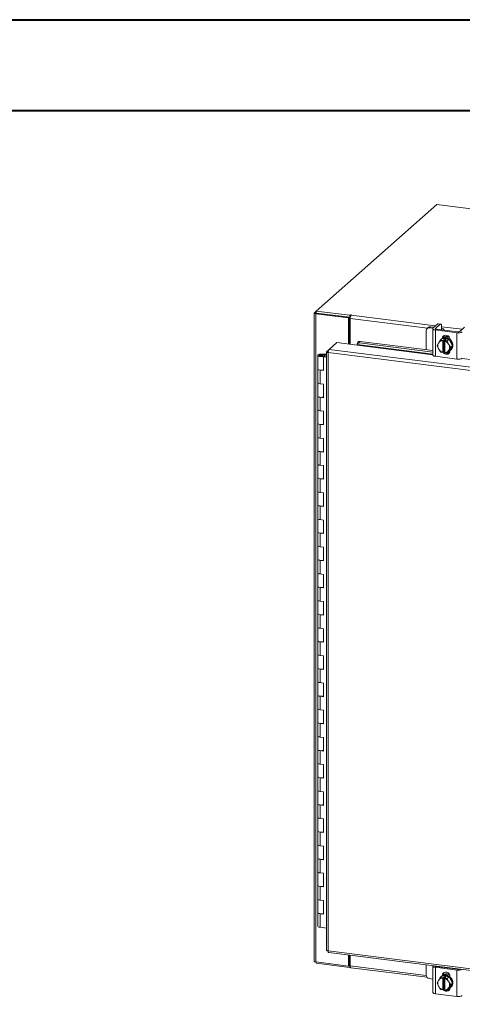
# Model space of a CAD drawing. Units: inches. Extents: x 0 to 23.4, y 0 to 16.5.
# Drawn here: x 18.1 to 20, y 12.3 to 16.5 of the extents above; entities that cross this region are included whole.
import ezdxf

# ---------------------------------------------------------------- set-up
doc = ezdxf.new("R2010")
doc.units = ezdxf.units.IN
doc.header["$MEASUREMENT"] = 0

msp = doc.modelspace()

# ---------------------------------------------------------------- linework, layer by layer
at = {"color": 7, "linetype": 'Continuous', "lineweight": 40}
for p, q in [((0.0031, 16.54389), (23.38893, 16.54389)), ((0.98736, 16.15019), (22.99523, 16.15019))]:
    msp.add_line(p, q, dxfattribs=at)
at = {"color": 7, "linetype": 'Continuous', "lineweight": 15}
for p, q in [((19.92953, 15.74249), (19.40581, 15.2806)), ((22.71831, 15.39113), (19.92953, 15.74249)), ((19.39694, 15.27211), (19.39694, 12.46129)), ((19.39765, 15.27341), (19.40581, 15.2806)), ((19.40733, 15.27161), (19.40403, 15.2687)), ((19.40403, 12.45788), (19.40403, 15.2687)), ((19.54581, 15.25083), (19.40403, 15.2687)), ((19.40581, 15.2806), (19.55205, 15.26218)), ((19.40581, 15.2718), (19.40581, 15.2806)), ((19.40581, 15.2718), (19.55205, 15.25337)), ((19.54911, 15.25374), (19.40733, 15.27161)), ((19.54581, 15.25083), (19.54911, 15.25374)), ((19.54581, 15.13725), (19.54581, 15.25083)), ((19.54911, 15.13683), (19.54911, 15.25374)), ((19.55428, 15.26414), (19.55205, 15.26218)), ((19.55205, 15.25337), (19.55205, 15.26218)), ((19.55205, 15.25337), (19.55382, 15.25493)), ((19.55312, 15.13633), (19.55312, 15.24838)), ((19.55699, 15.26213), (19.55865, 15.26359)), ((19.89131, 15.2091), (19.88711, 15.2054)), ((19.90123, 15.21199), (19.89703, 15.20829)), ((19.91224, 15.20638), (19.89703, 15.20829)), ((19.91643, 15.21008), (19.90123, 15.21199)), ((19.91092, 15.20411), (19.91092, 15.0898)), ((19.93286, 15.22457), (19.91209, 15.20625)), ((19.9232, 15.20485), (19.94397, 15.22317)), ((20.02038, 15.19038), (19.92684, 15.20216)), ((19.94397, 15.22317), (19.93286, 15.22457)), ((19.94592, 15.22394), (19.93482, 15.22534)), ((19.9495, 15.21331), (19.9495, 15.20035)), ((20.04921, 15.20991), (20.02843, 15.19159)), ((19.883, 15.19592), (19.883, 15.11267)), ((19.92264, 15.19846), (20.01618, 15.18668)), ((19.92264, 15.19846), (19.92264, 15.08415)), ((19.94488, 15.15444), (19.95242, 15.16109)), ((19.95245, 15.1611), (19.94491, 15.15445)), ((19.94874, 15.15885), (19.94653, 15.1569)), ((19.94867, 15.19961), (19.94872, 15.19941)), ((19.98195, 15.15739), (19.95245, 15.1611)), ((19.95718, 15.16371), (19.95718, 15.16493)), ((19.96061, 15.19791), (19.96061, 15.19919)), ((19.9744, 15.15073), (19.98195, 15.15739)), ((19.98197, 15.15736), (19.97443, 15.15071)), ((19.99672, 15.12974), (19.98197, 15.15736)), ((19.98584, 15.15709), (19.98584, 15.15013)), ((20.01618, 15.07236), (20.01618, 15.18668)), ((19.46147, 15.11392), (19.49515, 15.14363)), ((19.49515, 15.14363), (19.58285, 15.13258)), ((19.58335, 15.13532), (19.58338, 15.13515)), ((19.58639, 15.14538), (19.58353, 15.13846)), ((19.59573, 15.14887), (19.59287, 15.14194)), ((19.59287, 15.14194), (19.91092, 15.10187)), ((19.59573, 15.14887), (19.91092, 15.10916)), ((19.93013, 15.13053), (19.93599, 15.14065)), ((19.93599, 15.11721), (19.93013, 15.13053)), ((19.93732, 15.14281), (19.93599, 15.14065)), ((19.93599, 15.11721), (19.93732, 15.11472)), ((19.93732, 15.14281), (19.94488, 15.15444)), ((19.94488, 15.10291), (19.93732, 15.11472)), ((19.94491, 15.15445), (19.95449, 15.15246)), ((19.95442, 15.15204), (19.95449, 15.15246)), ((19.95442, 15.15204), (19.95442, 15.10118)), ((19.95449, 15.15246), (19.95888, 15.15633)), ((19.95888, 15.15633), (19.96765, 15.15522)), ((19.95888, 15.10477), (19.95888, 15.15633)), ((19.96326, 15.15135), (19.96319, 15.15093)), ((19.96319, 15.10008), (19.96319, 15.15093)), ((19.96765, 15.15522), (19.96326, 15.15135)), ((19.96326, 15.15135), (19.9744, 15.15073)), ((19.97443, 15.15071), (19.98029, 15.1374)), ((19.98162, 15.1349), (19.98029, 15.1374)), ((19.98162, 15.1349), (19.98918, 15.12309)), ((19.98918, 15.12309), (19.98162, 15.11147)), ((19.98197, 15.10584), (19.99672, 15.12974)), ((19.98918, 15.12309), (19.99672, 15.12974)), ((19.41224, 15.08819), (19.41224, 15.02927)), ((19.42806, 15.0934), (19.42796, 15.0908)), ((19.42796, 15.0908), (19.44359, 15.09073)), ((19.42806, 15.0934), (19.44368, 15.09334)), ((19.4421, 15.09034), (19.43498, 15.08926)), ((19.43498, 15.08926), (19.43498, 15.08712)), ((19.43972, 15.08391), (19.43696, 15.08148)), ((19.43696, 15.02255), (19.43696, 15.08148)), ((19.45037, 15.07979), (19.43696, 15.08148)), ((19.45037, 15.08257), (19.43972, 15.08391)), ((19.44349, 15.08344), (19.44349, 15.08819)), ((19.44368, 15.09334), (19.44359, 15.09073)), ((19.44359, 15.09073), (19.45037, 15.0907)), ((19.44368, 15.09334), (19.45037, 15.09331)), ((19.45037, 15.1036), (19.45037, 12.50939)), ((19.45108, 15.10476), (19.46147, 15.11392)), ((19.45108, 15.10476), (19.45775, 15.10392)), ((22.02758, 14.77638), (19.45746, 15.10018)), ((19.45746, 15.10018), (19.45746, 12.50597)), ((22.03132, 14.79015), (19.46147, 15.11392)), ((19.92264, 15.08415), (20.01618, 15.07236)), ((19.95449, 15.1009), (19.94491, 15.10289)), ((19.95442, 15.10118), (19.95449, 15.1009)), ((19.95888, 15.10477), (19.95449, 15.1009)), ((19.96319, 15.10422), (19.95888, 15.10477)), ((19.96227, 15.10269), (19.96319, 15.10257)), ((19.96326, 15.09979), (19.96319, 15.10008)), ((19.9744, 15.09917), (19.96326, 15.09979)), ((19.98029, 15.10931), (19.97443, 15.09919)), ((19.97443, 15.09919), (19.98197, 15.10584)), ((19.97638, 15.10091), (19.98392, 15.09996)), ((19.98029, 15.10931), (19.98162, 15.11147)), ((19.98584, 15.10842), (19.98584, 15.10747)), ((19.98787, 15.11003), (19.99008, 15.11197)), ((19.41224, 15.02927), (19.41224, 14.97034)), ((19.42234, 15.02439), (19.42234, 14.96547)), ((19.42234, 15.02439), (19.43696, 15.02255)), ((19.41224, 14.97034), (19.41224, 14.91141)), ((19.43696, 14.96363), (19.42234, 14.96547)), ((19.43696, 14.9047), (19.43696, 14.96363)), ((19.41224, 14.91141), (19.41224, 14.85249)), ((19.42234, 14.90654), (19.42234, 14.84762)), ((19.42234, 14.90654), (19.43696, 14.9047)), ((19.41224, 14.85249), (19.41224, 14.79356)), ((19.43696, 14.84578), (19.42234, 14.84762)), ((19.43696, 14.78685), (19.43696, 14.84578)), ((19.41224, 14.79356), (19.41224, 14.73464)), ((19.42234, 14.78869), (19.42234, 14.72977)), ((19.42234, 14.78869), (19.43696, 14.78685)), ((19.41224, 14.73464), (19.41224, 14.67571)), ((19.43696, 14.72792), (19.42234, 14.72977)), ((19.43696, 14.669), (19.43696, 14.72792)), ((19.41224, 14.67571), (19.41224, 14.61679)), ((19.42234, 14.67084), (19.42234, 14.61191)), ((19.42234, 14.67084), (19.43696, 14.669)), ((19.41224, 14.61679), (19.41224, 14.55786)), ((19.43696, 14.61007), (19.42234, 14.61191)), ((19.43696, 14.55115), (19.43696, 14.61007)), ((19.41224, 14.55786), (19.41224, 14.49894)), ((19.42234, 14.55299), (19.42234, 14.49406)), ((19.42234, 14.55299), (19.43696, 14.55115)), ((19.41224, 14.49894), (19.41224, 14.44001)), ((19.43696, 14.49222), (19.42234, 14.49406)), ((19.43696, 14.4333), (19.43696, 14.49222)), ((19.41224, 14.44001), (19.41224, 14.38108)), ((19.42234, 14.43514), (19.42234, 14.37621)), ((19.42234, 14.43514), (19.43696, 14.4333)), ((19.41224, 14.38108), (19.41224, 14.32216)), ((19.43696, 14.37437), (19.42234, 14.37621)), ((19.43696, 14.31545), (19.43696, 14.37437)), ((19.41224, 14.32216), (19.41224, 14.26323)), ((19.42234, 14.31729), (19.42234, 14.25836)), ((19.42234, 14.31729), (19.43696, 14.31545)), ((19.41224, 14.26323), (19.41224, 14.20431)), ((19.43696, 14.25652), (19.42234, 14.25836)), ((19.43696, 14.19759), (19.43696, 14.25652)), ((19.41224, 14.20431), (19.41224, 14.14538)), ((19.42234, 14.19944), (19.42234, 14.14051)), ((19.42234, 14.19944), (19.43696, 14.19759)), ((19.41224, 14.14538), (19.41224, 14.08646)), ((19.43696, 14.13867), (19.42234, 14.14051)), ((19.43696, 14.07974), (19.43696, 14.13867)), ((19.41224, 14.08646), (19.41224, 14.02753)), ((19.42234, 14.08158), (19.42234, 14.02266)), ((19.42234, 14.08158), (19.43696, 14.07974)), ((19.41224, 14.02753), (19.41224, 13.96861)), ((19.43696, 14.02082), (19.42234, 14.02266)), ((19.43696, 13.96189), (19.43696, 14.02082)), ((19.41224, 13.96861), (19.41224, 13.90968)), ((19.42234, 13.96373), (19.42234, 13.90481)), ((19.42234, 13.96373), (19.43696, 13.96189)), ((19.41224, 13.90968), (19.41224, 13.85075)), ((19.43696, 13.90297), (19.42234, 13.90481)), ((19.43696, 13.84404), (19.43696, 13.90297)), ((19.41224, 13.85075), (19.41224, 13.79183)), ((19.42234, 13.84588), (19.42234, 13.78696)), ((19.42234, 13.84588), (19.43696, 13.84404)), ((19.41224, 13.79183), (19.41224, 13.7329)), ((19.43696, 13.78512), (19.42234, 13.78696)), ((19.43696, 13.72619), (19.43696, 13.78512)), ((19.41224, 13.7329), (19.41224, 13.67398)), ((19.42234, 13.72803), (19.42234, 13.66911)), ((19.42234, 13.72803), (19.43696, 13.72619)), ((19.41224, 13.67398), (19.41224, 13.61505)), ((19.43696, 13.66726), (19.42234, 13.66911)), ((19.43696, 13.60834), (19.43696, 13.66726)), ((19.41224, 13.61505), (19.41224, 13.55613)), ((19.42234, 13.61018), (19.42234, 13.55125)), ((19.42234, 13.61018), (19.43696, 13.60834)), ((19.41224, 13.55613), (19.41224, 13.4972)), ((19.43696, 13.54941), (19.42234, 13.55125)), ((19.43696, 13.49049), (19.43696, 13.54941)), ((19.41224, 13.4972), (19.41224, 13.43828)), ((19.42234, 13.49233), (19.42234, 13.4334)), ((19.42234, 13.49233), (19.43696, 13.49049)), ((19.41224, 13.43828), (19.41224, 13.37935)), ((19.43696, 13.43156), (19.42234, 13.4334)), ((19.43696, 13.37264), (19.43696, 13.43156)), ((19.41224, 13.37935), (19.41224, 13.32042)), ((19.42234, 13.37448), (19.42234, 13.31555)), ((19.42234, 13.37448), (19.43696, 13.37264)), ((19.41224, 13.32042), (19.41224, 13.2615)), ((19.43696, 13.31371), (19.42234, 13.31555)), ((19.43696, 13.25479), (19.43696, 13.31371)), ((19.41224, 13.2615), (19.41224, 13.20257)), ((19.42234, 13.25663), (19.42234, 13.1977)), ((19.42234, 13.25663), (19.43696, 13.25479)), ((19.41224, 13.20257), (19.41224, 13.14365)), ((19.43696, 13.19586), (19.42234, 13.1977)), ((19.43696, 13.13693), (19.43696, 13.19586)), ((19.41224, 13.14365), (19.41224, 13.08472)), ((19.42234, 13.13878), (19.42234, 13.07985)), ((19.42234, 13.13878), (19.43696, 13.13693)), ((19.41224, 13.08472), (19.41224, 13.0258)), ((19.43696, 13.07801), (19.42234, 13.07985)), ((19.43696, 13.01908), (19.43696, 13.07801)), ((19.41224, 13.0258), (19.41224, 12.96687)), ((19.42234, 13.02092), (19.42234, 12.962)), ((19.42234, 13.02092), (19.43696, 13.01908)), ((19.41224, 12.96687), (19.41224, 12.90795)), ((19.43696, 12.96016), (19.42234, 12.962)), ((19.43696, 12.90123), (19.43696, 12.96016)), ((19.41224, 12.90795), (19.41224, 12.84902)), ((19.42234, 12.90307), (19.42234, 12.84415)), ((19.42234, 12.90307), (19.43696, 12.90123)), ((19.41224, 12.84902), (19.41224, 12.79009)), ((19.43696, 12.84231), (19.42234, 12.84415)), ((19.43696, 12.78338), (19.43696, 12.84231)), ((19.41224, 12.79009), (19.41224, 12.73117)), ((19.42234, 12.78522), (19.42234, 12.7263)), ((19.42234, 12.78522), (19.43696, 12.78338)), ((19.41224, 12.73117), (19.41224, 12.67224)), ((19.43696, 12.72446), (19.42234, 12.7263)), ((19.43696, 12.66553), (19.43696, 12.72446)), ((19.41224, 12.67224), (19.41224, 12.61332)), ((19.42234, 12.66737), (19.42234, 12.60845)), ((19.42234, 12.66737), (19.43696, 12.66553)), ((19.45037, 12.60491), (19.42234, 12.60845)), ((19.45746, 12.50597), (22.02758, 12.18217)), ((19.45996, 12.49851), (22.03008, 12.17471)), ((19.54581, 12.44001), (19.54581, 12.4877)), ((19.54911, 12.44292), (19.54911, 12.48728)), ((19.55312, 12.44062), (19.55312, 12.48678)), ((19.40403, 12.45788), (19.54581, 12.44001)), ((19.40581, 12.45765), (19.40581, 12.45218)), ((19.55205, 12.43375), (19.40581, 12.45218)), ((19.54581, 12.44001), (19.54911, 12.44292)), ((19.55205, 12.44255), (19.54911, 12.44292)), ((19.55312, 12.44349), (19.55205, 12.44255)), ((19.55205, 12.44255), (19.55205, 12.43375)), ((19.55205, 12.43375), (19.55382, 12.43531)), ((19.55562, 12.43317), (19.88671, 12.39145)), ((19.883, 12.44521), (19.883, 12.4015)), ((19.91092, 12.44034), (19.91092, 12.32602)), ((20.01618, 12.4229), (19.92264, 12.43469)), ((19.92264, 12.43469), (19.92264, 12.32037)), ((19.92684, 12.43839), (20.02038, 12.42661)), ((19.93844, 12.43693), (19.93895, 12.43817)), ((19.96061, 12.43414), (19.96061, 12.43541)), ((19.89703, 12.38559), (19.91092, 12.38384)), ((19.93732, 12.37904), (19.94488, 12.39066)), ((19.94488, 12.39066), (19.95242, 12.39731)), ((19.95245, 12.39733), (19.94491, 12.39068)), ((19.94491, 12.39068), (19.95449, 12.38868)), ((19.94874, 12.39508), (19.94653, 12.39313)), ((19.98195, 12.39361), (19.95245, 12.39733)), ((19.95298, 12.39958), (19.95718, 12.40328)), ((19.95298, 12.39808), (19.95298, 12.39958)), ((19.95449, 12.38868), (19.95442, 12.38826)), ((19.95442, 12.38826), (19.95442, 12.33741)), ((19.95449, 12.38868), (19.95888, 12.39255)), ((19.95718, 12.39994), (19.95718, 12.40328)), ((19.95888, 12.39255), (19.96765, 12.39145)), ((19.95888, 12.34099), (19.95888, 12.39255)), ((19.96319, 12.38716), (19.96326, 12.38758)), ((19.96319, 12.3363), (19.96319, 12.38716)), ((19.96765, 12.39145), (19.96326, 12.38758)), ((19.96326, 12.38758), (19.9744, 12.38696)), ((19.9744, 12.38696), (19.98195, 12.39361)), ((19.98197, 12.39359), (19.97443, 12.38694)), ((19.97443, 12.38694), (19.98029, 12.37362)), ((19.99672, 12.36597), (19.98197, 12.39359)), ((19.98584, 12.39544), (19.98584, 12.39394)), ((20.01618, 12.30859), (20.01618, 12.4229)), ((19.93013, 12.36676), (19.93599, 12.37688)), ((19.93599, 12.35344), (19.93013, 12.36676)), ((19.93732, 12.37904), (19.93599, 12.37688)), ((19.93599, 12.35344), (19.93732, 12.35094)), ((19.94488, 12.33914), (19.93732, 12.35094)), ((19.95449, 12.33712), (19.94491, 12.33912)), ((19.95888, 12.34099), (19.95449, 12.33712)), ((19.96319, 12.34045), (19.95888, 12.34099)), ((19.96319, 12.34011), (19.96278, 12.3405)), ((19.98029, 12.34553), (19.97443, 12.33541)), ((19.97443, 12.33541), (19.98197, 12.34206)), ((19.98162, 12.37113), (19.98029, 12.37362)), ((19.98029, 12.34553), (19.98162, 12.34769)), ((19.98162, 12.37113), (19.98918, 12.35932)), ((19.98918, 12.35932), (19.98162, 12.34769)), ((19.98197, 12.34206), (19.99672, 12.36597)), ((19.98787, 12.34625), (19.99008, 12.3482)), ((19.99672, 12.36597), (19.98918, 12.35932)), ((20.01618, 12.30859), (19.92264, 12.32037)), ((19.95449, 12.33712), (19.95442, 12.33741)), ((19.96319, 12.3363), (19.96326, 12.33602)), ((19.9744, 12.3354), (19.96326, 12.33602))]:
    msp.add_line(p, q, dxfattribs=at)
at = {"color": 8, "linetype": 'Continuous', "lineweight": 15}
for p, q in [((19.40581, 15.27238), (19.39765, 15.27341)), ((19.88801, 15.20619), (19.55312, 15.24838)), ((19.55428, 15.25678), (19.55428, 15.26414)), ((19.55699, 15.26213), (19.92315, 15.216)), ((19.9232, 15.20485), (19.9232, 15.20338)), ((19.9495, 15.21268), (20.03949, 15.20135)), ((19.95466, 15.16271), (19.95718, 15.16493)), ((19.58285, 15.13258), (19.91092, 15.09125)), ((19.91092, 15.09405), (19.58335, 15.13532)), ((19.42796, 15.0908), (19.42796, 15.08559)), ((20.03857, 15.07516), (21.48943, 14.89237)), ((19.55312, 12.44062), (19.88321, 12.39904)), ((19.9232, 12.44015), (19.9232, 12.4396)), ((19.94147, 12.43655), (19.94147, 12.43785))]:
    msp.add_line(p, q, dxfattribs=at)
at = {"color": 7, "linetype": 'Continuous', "lineweight": 15, "flags": 128}
for points in [[(19.39765, 15.27341), (19.39709, 15.27272), (19.39694, 15.272), (19.39722, 15.27129), (19.39791, 15.27061), (19.39898, 15.26999), (19.4004, 15.26945), (19.4021, 15.26901), (19.40403, 15.2687)], [(19.55865, 15.26359), (19.5588, 15.26389), (19.55859, 15.26419), (19.55806, 15.26443), (19.55729, 15.26459), (19.55639, 15.26464), (19.5555, 15.26457), (19.55476, 15.2644), (19.55428, 15.26414)], [(19.91209, 15.20625), (19.91117, 15.20511), (19.91093, 15.20392), (19.91139, 15.20275), (19.91253, 15.20163), (19.9143, 15.2006), (19.91664, 15.19971), (19.91945, 15.19899), (19.92264, 15.19846)], [(19.92684, 15.20216), (19.92574, 15.20235), (19.92477, 15.2026), (19.92396, 15.2029), (19.92335, 15.20326), (19.92296, 15.20364), (19.9228, 15.20405), (19.92288, 15.20446), (19.9232, 15.20485)], [(19.93286, 15.22457), (19.93394, 15.22524), (19.93482, 15.22534)], [(19.9495, 15.21331), (19.94939, 15.21609), (19.94907, 15.21858), (19.94856, 15.22067), (19.94788, 15.2223), (19.94704, 15.22339), (19.94609, 15.22391), (19.94505, 15.22384), (19.94397, 15.22317)], [(19.96031, 15.19795), (19.9606, 15.19943), (19.96002, 15.20093), (19.95857, 15.20236), (19.95631, 15.20367), (19.95332, 15.2048), (19.94973, 15.20573), (19.9495, 15.20577)], [(19.94874, 15.15885), (19.95002, 15.15991), (19.95582, 15.16321), (19.96241, 15.1649), (19.96941, 15.16487), (19.9764, 15.16314), (19.98299, 15.15979), (19.98879, 15.15502), (19.99347, 15.14912), (19.99674, 15.14242), (19.99843, 15.13531), (19.99843, 15.1282), (19.99674, 15.12152), (19.99347, 15.11564), (19.99008, 15.11197)], [(19.95299, 15.16186), (19.95397, 15.16677), (19.95682, 15.17139), (19.96119, 15.17453), (19.96656, 15.17582), (19.97226, 15.17511), (19.97762, 15.17246), (19.98199, 15.16822), (19.98485, 15.16288), (19.98584, 15.15709)], [(19.95305, 15.16103), (19.95361, 15.16126), (19.9602, 15.16295), (19.9672, 15.16293), (19.97419, 15.16119), (19.98078, 15.15784), (19.98658, 15.15307), (19.99126, 15.14717), (19.99453, 15.14047), (19.99622, 15.13336), (19.99622, 15.12626), (19.99453, 15.11957), (19.99126, 15.1137), (19.98658, 15.10897), (19.98227, 15.10632)], [(19.95718, 15.16493), (19.95817, 15.17047), (19.96008, 15.17397)], [(19.59287, 15.14194), (19.59066, 15.14207), (19.58861, 15.14189), (19.58681, 15.14139), (19.58532, 15.14061), (19.58419, 15.13957), (19.58347, 15.13831), (19.58319, 15.13687), (19.58335, 15.13532)], [(19.41224, 15.08826), (19.41258, 15.08927), (19.41351, 15.09024), (19.41498, 15.09114), (19.41695, 15.09192), (19.41935, 15.09256), (19.42206, 15.09303), (19.42501, 15.09331), (19.42806, 15.0934)], [(19.42767, 15.08298), (19.42463, 15.0831), (19.42171, 15.0834), (19.41903, 15.0839), (19.41668, 15.08455), (19.41477, 15.08535), (19.41336, 15.08626), (19.4125, 15.08724), (19.41224, 15.08826)], [(19.43498, 15.08926), (19.43568, 15.08827), (19.43516, 15.08726), (19.43351, 15.08639), (19.43099, 15.0858), (19.42798, 15.08559), (19.42496, 15.08577), (19.42239, 15.08633), (19.42066, 15.08718), (19.42005, 15.08819), (19.42065, 15.08919), (19.42237, 15.09004), (19.42494, 15.09061), (19.42796, 15.0908)], [(19.44349, 15.08813), (19.44315, 15.08711), (19.44223, 15.08614), (19.44075, 15.08524), (19.43878, 15.08446), (19.43639, 15.08383), (19.43367, 15.08336), (19.43073, 15.08307), (19.42767, 15.08298)], [(19.92264, 15.08415), (19.91945, 15.08467), (19.91664, 15.08539), (19.9143, 15.08629), (19.91253, 15.08731), (19.91139, 15.08843), (19.91093, 15.08961), (19.91092, 15.0898)], [(19.98584, 15.10747), (19.98485, 15.10194), (19.98199, 15.09731), (19.97762, 15.09417), (19.97226, 15.09288), (19.96656, 15.0936), (19.96119, 15.09624), (19.95682, 15.10049), (19.95577, 15.10203)], [(19.96319, 15.10176), (19.96102, 15.10419), (19.96077, 15.10453)], [(19.41224, 15.02927), (19.41246, 15.0284), (19.41426, 15.0267), (19.41769, 15.02531), (19.42234, 15.02439)], [(19.43696, 15.02503), (19.43217, 15.02426), (19.42687, 15.02407), (19.42167, 15.02448), (19.41721, 15.02546), (19.41398, 15.02688), (19.41238, 15.02857), (19.41224, 15.02927)], [(19.42234, 14.96547), (19.41769, 14.96639), (19.41426, 14.96778), (19.41246, 14.96948), (19.41224, 14.97034)], [(19.41224, 14.97034), (19.41238, 14.96965), (19.41398, 14.96795), (19.41721, 14.96653), (19.42167, 14.96556), (19.42234, 14.96547)], [(19.41224, 14.91141), (19.41246, 14.91055), (19.41426, 14.90885), (19.41769, 14.90746), (19.42234, 14.90654)], [(19.43696, 14.90718), (19.43217, 14.90641), (19.42687, 14.90622), (19.42167, 14.90663), (19.41721, 14.90761), (19.41398, 14.90902), (19.41238, 14.91072), (19.41224, 14.91141)], [(19.42234, 14.84762), (19.41769, 14.84854), (19.41426, 14.84993), (19.41246, 14.85163), (19.41224, 14.85249)], [(19.41224, 14.85249), (19.41238, 14.8518), (19.41398, 14.8501), (19.41721, 14.84868), (19.42167, 14.84771), (19.42234, 14.84762)], [(19.41224, 14.79356), (19.41246, 14.7927), (19.41426, 14.791), (19.41769, 14.78961), (19.42234, 14.78869)], [(19.43696, 14.78933), (19.43217, 14.78856), (19.42687, 14.78837), (19.42167, 14.78878), (19.41721, 14.78976), (19.41398, 14.79117), (19.41238, 14.79287), (19.41224, 14.79356)], [(19.42234, 14.72977), (19.41769, 14.73068), (19.41426, 14.73208), (19.41246, 14.73377), (19.41224, 14.73464)], [(19.41224, 14.73464), (19.41238, 14.73394), (19.41398, 14.73225), (19.41721, 14.73083), (19.42167, 14.72986), (19.42234, 14.72977)], [(19.41224, 14.67571), (19.41246, 14.67485), (19.41426, 14.67315), (19.41769, 14.67176), (19.42234, 14.67084)], [(19.43696, 14.67148), (19.43217, 14.67071), (19.42687, 14.67051), (19.42167, 14.67093), (19.41721, 14.6719), (19.41398, 14.67332), (19.41238, 14.67502), (19.41224, 14.67571)], [(19.42234, 14.61191), (19.41769, 14.61283), (19.41426, 14.61423), (19.41246, 14.61592), (19.41224, 14.61679)], [(19.41224, 14.61679), (19.41238, 14.61609), (19.41398, 14.6144), (19.41721, 14.61298), (19.42167, 14.612), (19.42234, 14.61191)], [(19.41224, 14.55786), (19.41246, 14.557), (19.41426, 14.5553), (19.41769, 14.55391), (19.42234, 14.55299)], [(19.43696, 14.55363), (19.43217, 14.55285), (19.42687, 14.55266), (19.42167, 14.55308), (19.41721, 14.55405), (19.41398, 14.55547), (19.41238, 14.55717), (19.41224, 14.55786)], [(19.42234, 14.49406), (19.41769, 14.49498), (19.41426, 14.49637), (19.41246, 14.49807), (19.41224, 14.49894)], [(19.41224, 14.49894), (19.41238, 14.49824), (19.41398, 14.49655), (19.41721, 14.49513), (19.42167, 14.49415), (19.42234, 14.49406)], [(19.41224, 14.44001), (19.41246, 14.43915), (19.41426, 14.43745), (19.41769, 14.43606), (19.42234, 14.43514)], [(19.43696, 14.43577), (19.43217, 14.435), (19.42687, 14.43481), (19.42167, 14.43523), (19.41721, 14.4362), (19.41398, 14.43762), (19.41238, 14.43932), (19.41224, 14.44001)], [(19.42234, 14.37621), (19.41769, 14.37713), (19.41426, 14.37852), (19.41246, 14.38022), (19.41224, 14.38108)], [(19.41224, 14.38108), (19.41238, 14.38039), (19.41398, 14.37869), (19.41721, 14.37728), (19.42167, 14.3763), (19.42234, 14.37621)], [(19.41224, 14.32216), (19.41246, 14.3213), (19.41426, 14.3196), (19.41769, 14.31821), (19.42234, 14.31729)], [(19.43696, 14.31792), (19.43217, 14.31715), (19.42687, 14.31696), (19.42167, 14.31738), (19.41721, 14.31835), (19.41398, 14.31977), (19.41238, 14.32147), (19.41224, 14.32216)], [(19.42234, 14.25836), (19.41769, 14.25928), (19.41426, 14.26067), (19.41246, 14.26237), (19.41224, 14.26323)], [(19.41224, 14.26323), (19.41238, 14.26254), (19.41398, 14.26084), (19.41721, 14.25942), (19.42167, 14.25845), (19.42234, 14.25836)], [(19.41224, 14.20431), (19.41246, 14.20344), (19.41426, 14.20175), (19.41769, 14.20035), (19.42234, 14.19944)], [(19.43696, 14.20007), (19.43217, 14.1993), (19.42687, 14.19911), (19.42167, 14.19953), (19.41721, 14.2005), (19.41398, 14.20192), (19.41238, 14.20361), (19.41224, 14.20431)], [(19.42234, 14.14051), (19.41769, 14.14143), (19.41426, 14.14282), (19.41246, 14.14452), (19.41224, 14.14538)], [(19.41224, 14.14538), (19.41238, 14.14469), (19.41398, 14.14299), (19.41721, 14.14157), (19.42167, 14.1406), (19.42234, 14.14051)], [(19.41224, 14.08646), (19.41246, 14.08559), (19.41426, 14.08389), (19.41769, 14.0825), (19.42234, 14.08158)], [(19.43696, 14.08222), (19.43217, 14.08145), (19.42687, 14.08126), (19.42167, 14.08167), (19.41721, 14.08265), (19.41398, 14.08407), (19.41238, 14.08576), (19.41224, 14.08646)], [(19.42234, 14.02266), (19.41769, 14.02358), (19.41426, 14.02497), (19.41246, 14.02667), (19.41224, 14.02753)], [(19.41224, 14.02753), (19.41238, 14.02684), (19.41398, 14.02514), (19.41721, 14.02372), (19.42167, 14.02275), (19.42234, 14.02266)], [(19.41224, 13.96861), (19.41246, 13.96774), (19.41426, 13.96604), (19.41769, 13.96465), (19.42234, 13.96373)], [(19.43696, 13.96437), (19.43217, 13.9636), (19.42687, 13.96341), (19.42167, 13.96382), (19.41721, 13.9648), (19.41398, 13.96622), (19.41238, 13.96791), (19.41224, 13.96861)], [(19.42234, 13.90481), (19.41769, 13.90573), (19.41426, 13.90712), (19.41246, 13.90882), (19.41224, 13.90968)], [(19.41224, 13.90968), (19.41238, 13.90899), (19.41398, 13.90729), (19.41721, 13.90587), (19.42167, 13.9049), (19.42234, 13.90481)], [(19.41224, 13.85075), (19.41246, 13.84989), (19.41426, 13.84819), (19.41769, 13.8468), (19.42234, 13.84588)], [(19.43696, 13.84652), (19.43217, 13.84575), (19.42687, 13.84556), (19.42167, 13.84597), (19.41721, 13.84695), (19.41398, 13.84836), (19.41238, 13.85006), (19.41224, 13.85075)], [(19.42234, 13.78696), (19.41769, 13.78788), (19.41426, 13.78927), (19.41246, 13.79097), (19.41224, 13.79183)], [(19.41224, 13.79183), (19.41238, 13.79114), (19.41398, 13.78944), (19.41721, 13.78802), (19.42167, 13.78705), (19.42234, 13.78696)], [(19.41224, 13.7329), (19.41246, 13.73204), (19.41426, 13.73034), (19.41769, 13.72895), (19.42234, 13.72803)], [(19.43696, 13.72867), (19.43217, 13.7279), (19.42687, 13.72771), (19.42167, 13.72812), (19.41721, 13.72909), (19.41398, 13.73051), (19.41238, 13.73221), (19.41224, 13.7329)], [(19.42234, 13.66911), (19.41769, 13.67002), (19.41426, 13.67142), (19.41246, 13.67311), (19.41224, 13.67398)], [(19.41224, 13.67398), (19.41238, 13.67328), (19.41398, 13.67159), (19.41721, 13.67017), (19.42167, 13.6692), (19.42234, 13.66911)], [(19.41224, 13.61505), (19.41246, 13.61419), (19.41426, 13.61249), (19.41769, 13.6111), (19.42234, 13.61018)], [(19.43696, 13.61082), (19.43217, 13.61005), (19.42687, 13.60985), (19.42167, 13.61027), (19.41721, 13.61124), (19.41398, 13.61266), (19.41238, 13.61436), (19.41224, 13.61505)], [(19.42234, 13.55125), (19.41769, 13.55217), (19.41426, 13.55356), (19.41246, 13.55526), (19.41224, 13.55613)], [(19.41224, 13.55613), (19.41238, 13.55543), (19.41398, 13.55374), (19.41721, 13.55232), (19.42167, 13.55134), (19.42234, 13.55125)], [(19.41224, 13.4972), (19.41246, 13.49634), (19.41426, 13.49464), (19.41769, 13.49325), (19.42234, 13.49233)], [(19.43696, 13.49297), (19.43217, 13.49219), (19.42687, 13.492), (19.42167, 13.49242), (19.41721, 13.49339), (19.41398, 13.49481), (19.41238, 13.49651), (19.41224, 13.4972)], [(19.42234, 13.4334), (19.41769, 13.43432), (19.41426, 13.43571), (19.41246, 13.43741), (19.41224, 13.43828)], [(19.41224, 13.43828), (19.41238, 13.43758), (19.41398, 13.43589), (19.41721, 13.43447), (19.42167, 13.43349), (19.42234, 13.4334)], [(19.41224, 13.37935), (19.41246, 13.37849), (19.41426, 13.37679), (19.41769, 13.3754), (19.42234, 13.37448)], [(19.43696, 13.37511), (19.43217, 13.37434), (19.42687, 13.37415), (19.42167, 13.37457), (19.41721, 13.37554), (19.41398, 13.37696), (19.41238, 13.37866), (19.41224, 13.37935)], [(19.42234, 13.31555), (19.41769, 13.31647), (19.41426, 13.31786), (19.41246, 13.31956), (19.41224, 13.32042)], [(19.41224, 13.32042), (19.41238, 13.31973), (19.41398, 13.31803), (19.41721, 13.31662), (19.42167, 13.31564), (19.42234, 13.31555)], [(19.41224, 13.2615), (19.41246, 13.26064), (19.41426, 13.25894), (19.41769, 13.25755), (19.42234, 13.25663)], [(19.43696, 13.25726), (19.43217, 13.25649), (19.42687, 13.2563), (19.42167, 13.25672), (19.41721, 13.25769), (19.41398, 13.25911), (19.41238, 13.26081), (19.41224, 13.2615)], [(19.42234, 13.1977), (19.41769, 13.19862), (19.41426, 13.20001), (19.41246, 13.20171), (19.41224, 13.20257)], [(19.41224, 13.20257), (19.41238, 13.20188), (19.41398, 13.20018), (19.41721, 13.19876), (19.42167, 13.19779), (19.42234, 13.1977)], [(19.41224, 13.14365), (19.41246, 13.14278), (19.41426, 13.14109), (19.41769, 13.13969), (19.42234, 13.13878)], [(19.43696, 13.13941), (19.43217, 13.13864), (19.42687, 13.13845), (19.42167, 13.13887), (19.41721, 13.13984), (19.41398, 13.14126), (19.41238, 13.14295), (19.41224, 13.14365)], [(19.42234, 13.07985), (19.41769, 13.08077), (19.41426, 13.08216), (19.41246, 13.08386), (19.41224, 13.08472)], [(19.41224, 13.08472), (19.41238, 13.08403), (19.41398, 13.08233), (19.41721, 13.08091), (19.42167, 13.07994), (19.42234, 13.07985)], [(19.41224, 13.0258), (19.41246, 13.02493), (19.41426, 13.02323), (19.41769, 13.02184), (19.42234, 13.02092)], [(19.43696, 13.02156), (19.43217, 13.02079), (19.42687, 13.0206), (19.42167, 13.02101), (19.41721, 13.02199), (19.41398, 13.02341), (19.41238, 13.0251), (19.41224, 13.0258)], [(19.42234, 12.962), (19.41769, 12.96292), (19.41426, 12.96431), (19.41246, 12.96601), (19.41224, 12.96687)], [(19.41224, 12.96687), (19.41238, 12.96618), (19.41398, 12.96448), (19.41721, 12.96306), (19.42167, 12.96209), (19.42234, 12.962)], [(19.41224, 12.90795), (19.41246, 12.90708), (19.41426, 12.90538), (19.41769, 12.90399), (19.42234, 12.90307)], [(19.43696, 12.90371), (19.43217, 12.90294), (19.42687, 12.90275), (19.42167, 12.90316), (19.41721, 12.90414), (19.41398, 12.90556), (19.41238, 12.90725), (19.41224, 12.90795)], [(19.42234, 12.84415), (19.41769, 12.84507), (19.41426, 12.84646), (19.41246, 12.84816), (19.41224, 12.84902)], [(19.41224, 12.84902), (19.41238, 12.84833), (19.41398, 12.84663), (19.41721, 12.84521), (19.42167, 12.84424), (19.42234, 12.84415)], [(19.41224, 12.79009), (19.41246, 12.78923), (19.41426, 12.78753), (19.41769, 12.78614), (19.42234, 12.78522)], [(19.43696, 12.78586), (19.43217, 12.78509), (19.42687, 12.7849), (19.42167, 12.78531), (19.41721, 12.78629), (19.41398, 12.7877), (19.41238, 12.7894), (19.41224, 12.79009)], [(19.42234, 12.7263), (19.41769, 12.72722), (19.41426, 12.72861), (19.41246, 12.73031), (19.41224, 12.73117)], [(19.41224, 12.73117), (19.41238, 12.73048), (19.41398, 12.72878), (19.41721, 12.72736), (19.42167, 12.72639), (19.42234, 12.7263)], [(19.41224, 12.67224), (19.41246, 12.67138), (19.41426, 12.66968), (19.41769, 12.66829), (19.42234, 12.66737)], [(19.43696, 12.66801), (19.43217, 12.66724), (19.42687, 12.66705), (19.42167, 12.66746), (19.41721, 12.66843), (19.41398, 12.66985), (19.41238, 12.67155), (19.41224, 12.67224)], [(19.42234, 12.60845), (19.41769, 12.60936), (19.41426, 12.61076), (19.41246, 12.61245), (19.41224, 12.61332)], [(19.40403, 12.45788), (19.4021, 12.45819), (19.4004, 12.45863), (19.39898, 12.45917), (19.39791, 12.45979), (19.39722, 12.46047), (19.39694, 12.46118), (19.39694, 12.46129)], [(19.55562, 12.43317), (19.55551, 12.43319), (19.55484, 12.43355), (19.55425, 12.43432), (19.55377, 12.43546), (19.55341, 12.43693), (19.55319, 12.43867), (19.55312, 12.44062)], [(19.91135, 12.44164), (19.91117, 12.44133), (19.91093, 12.44015), (19.91139, 12.43898), (19.91253, 12.43785), (19.9143, 12.43683), (19.91664, 12.43594), (19.91945, 12.43521), (19.92264, 12.43469)], [(19.96031, 12.43417), (19.96058, 12.43502), (19.96061, 12.43541)], [(19.95298, 12.39958), (19.95397, 12.40511), (19.95682, 12.40974), (19.96119, 12.41288), (19.96656, 12.41417), (19.97226, 12.41345), (19.97762, 12.41081), (19.98199, 12.40656), (19.98485, 12.40122), (19.98584, 12.39544)], [(19.95718, 12.40328), (19.95817, 12.40882), (19.96008, 12.41231)], [(19.9672, 12.39915), (19.97419, 12.39741), (19.98078, 12.39407), (19.98658, 12.3893), (19.99126, 12.3834), (19.99453, 12.37669), (19.99622, 12.36958), (19.99622, 12.36248), (19.99453, 12.3558), (19.99126, 12.34992), (19.98658, 12.34519), (19.98227, 12.34255)], [(19.96941, 12.4011), (19.9764, 12.39936), (19.98299, 12.39601), (19.98879, 12.39125), (19.99347, 12.38534), (19.99674, 12.37864), (19.99843, 12.37153), (19.99843, 12.36443), (19.99674, 12.35775), (19.99347, 12.35187), (19.99008, 12.3482)], [(19.97361, 12.4048), (19.9806, 12.40307), (19.98489, 12.4011)], [(19.97582, 12.40675), (19.98281, 12.40501), (19.98312, 12.4049)], [(19.98579, 12.34461), (19.98485, 12.34028), (19.98199, 12.33566), (19.97762, 12.33252), (19.97226, 12.33123), (19.96656, 12.33194), (19.96119, 12.33459), (19.95682, 12.33883), (19.95667, 12.33904)], [(19.92264, 12.32037), (19.91945, 12.3209), (19.91664, 12.32162), (19.9143, 12.32251), (19.91253, 12.32354), (19.91139, 12.32466), (19.91093, 12.32583), (19.91092, 12.32602)]]:
    msp.add_lwpolyline(points, dxfattribs=at)
at = {"color": 7, "linetype": 'Continuous', "lineweight": 15}
for centre, radius, start, end in [((19.57466, 15.24973), 0.02158, 144.93094, 183.59311), ((19.89521, 15.19622), 0.01221, 81.39863, 181.42061), ((19.89946, 15.19962), 0.0125, 81.84159, 130.66121), ((19.96278, 15.13845), 0.02458, 117.16554, 158.75207), ((19.96291, 15.13811), 0.02526, 114.46978, 114.54122), ((19.97038, 15.14021), 0.02858, 62.17795, 117.48666), ((19.97244, 15.14357), 0.02722, 71.59269, 123.98429), ((19.96174, 15.12881), 0.03499, 54.67969, 54.73717), ((20.02285, 15.22173), 0.03569, 259.22613, 297.8883), ((20.02268, 15.20247), 0.01231, 259.22613, 297.8883), ((19.57996, 15.13452), 0.00348, 326.10604, 10.38221), ((19.59344, 15.14075), 0.00844, 74.23127, 146.68988), ((19.95916, 15.12893), 0.02597, 153.18146, 206.81854), ((19.9552, 15.13013), 0.02192, 92.0543, 144.65914), ((19.96343, 15.13013), 0.03032, 210.55106, 252.71172), ((19.95537, 15.13146), 0.02526, 114.46978, 114.54122), ((19.95418, 15.12199), 0.03032, 30.55106, 72.71172), ((19.9542, 15.12216), 0.03499, 54.67969, 54.73717), ((19.95844, 15.12318), 0.02597, 333.18146, 26.81854), ((19.4407, 15.08792), 0.00279, 4.27257, 59.98086), ((19.96511, 15.13146), 0.03499, 234.67969, 234.73717), ((19.9624, 15.12199), 0.02192, 272.0543, 324.65914), ((19.97535, 15.11267), 0.01613, 234.59777, 298.05452), ((19.96394, 15.12216), 0.02526, 294.46978, 294.54122), ((20.02285, 15.10742), 0.03569, 259.22613, 297.8883), ((19.92652, 12.44307), 0.00469, 217.77674, 273.86612), ((19.94632, 12.43492), 0.0025, 16.57277, 62.71948), ((20.02281, 12.46108), 0.03874, 260.15162, 293.80982), ((20.02258, 12.44242), 0.01597, 262.08554, 286.01901), ((19.89938, 12.4018), 0.01638, 181.05871, 261.76054), ((19.9552, 12.36635), 0.02192, 92.0543, 144.65914), ((19.96277, 12.3747), 0.02456, 117.15428, 157.11232), ((19.95537, 12.36769), 0.02526, 114.46978, 114.54122), ((19.96566, 12.3755), 0.02587, 81.66232, 130.84048), ((19.96291, 12.37434), 0.02526, 114.46978, 114.54122), ((19.96355, 12.37268), 0.02672, 82.15991, 114.37221), ((19.97215, 12.3807), 0.02631, 81.98523, 124.68149), ((19.96995, 12.37852), 0.02654, 82.08199, 118.77277), ((19.95418, 12.35821), 0.03032, 30.55106, 72.71172), ((19.9542, 12.35839), 0.03499, 54.67969, 54.73717), ((19.96174, 12.36504), 0.03499, 54.67969, 54.73717), ((19.95916, 12.36516), 0.02597, 153.18146, 206.81854), ((19.96343, 12.36635), 0.03032, 210.55106, 252.71172), ((19.96511, 12.36769), 0.03499, 234.67969, 234.73717), ((19.9624, 12.35821), 0.02192, 272.0543, 324.65914), ((19.95844, 12.35941), 0.02597, 333.18146, 26.81854), ((19.97559, 12.35), 0.01512, 255.76916, 299.06542), ((19.96394, 12.35839), 0.02526, 294.46978, 294.54122), ((20.02285, 12.34364), 0.03569, 259.22613, 297.8883)]:
    msp.add_arc(centre, radius, start, end, dxfattribs=at)
for points in [[(19.45108, 15.10476), (19.45072, 15.1043), (19.45002, 15.10339), (19.45111, 15.10199), (19.4536, 15.10081), (19.45617, 15.10039), (19.45746, 15.10018)], [(19.45746, 15.10018), (19.45753, 15.10158), (19.45766, 15.10439), (19.45859, 15.1086), (19.45991, 15.11211), (19.46095, 15.11332), (19.46147, 15.11392)]]:
    msp.add_open_spline(points, degree=3, dxfattribs=at)
for points, knots in [([(19.45746, 12.50597), (19.45616, 12.5062), (19.45358, 12.50667), (19.4512, 12.50792), (19.45014, 12.50893), (19.45041, 12.50945), (19.45043, 12.50949)], [0, 0, 0, 0, 0.3247818, 0.6495635, 0.9743453, 1, 1, 1, 1]), ([(19.46007, 12.49856), (19.46003, 12.49854), (19.45948, 12.49834), (19.4586, 12.49952), (19.45766, 12.50203), (19.45752, 12.50466), (19.45746, 12.50597)], [0, 0, 0, 0, 0.0256547, 0.3504365, 0.6752182, 1, 1, 1, 1])]:
    msp.add_open_spline(points, degree=3, knots=knots, dxfattribs=at)

doc.saveas('drawing.dxf')
